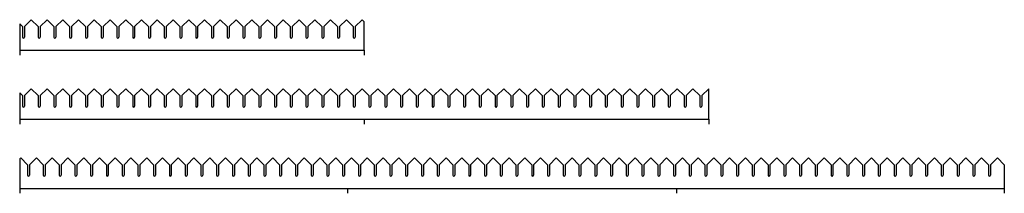
# Model space of a CAD drawing. Extents: x 96 to 1096, y -90 to 86.
import ezdxf

# ---------------------------------------------------------------- set-up
doc = ezdxf.new("R2010")
doc.units = 0
doc.layers.add('Kontur', color=7, linetype='CONTINUOUS')

msp = doc.modelspace()

# ---------------------------------------------------------------- linework, layer by layer
at = {"layer": 'Kontur', "color": 7, "linetype": 'CONTINUOUS'}
for p, q in [((98.5, 78.707107), (95.75, 81.457107)), ((95.75, 81.457107), (95.75, 54.7)), ((100.5, 78.707107), (107.5, 85.707107)), ((114.5, 78.707107), (107.5, 85.707107)), ((116.5, 78.707107), (123.5, 85.707107)), ((130.5, 78.707107), (123.5, 85.707107)), ((132.5, 78.707107), (139.5, 85.707107)), ((146.5, 78.707107), (139.5, 85.707107)), ((148.5, 78.707107), (155.5, 85.707107)), ((162.5, 78.707107), (155.5, 85.707107)), ((164.5, 78.707107), (171.5, 85.707107)), ((178.5, 78.707107), (171.5, 85.707107)), ((180.5, 78.707107), (187.5, 85.707107)), ((194.5, 78.707107), (187.5, 85.707107)), ((196.5, 78.707107), (203.5, 85.707107)), ((210.5, 78.707107), (203.5, 85.707107)), ((212.5, 78.707107), (219.5, 85.707107)), ((226.5, 78.707107), (219.5, 85.707107)), ((228.5, 78.707107), (235.5, 85.707107)), ((242.5, 78.707107), (235.5, 85.707107)), ((244.5, 78.707107), (251.5, 85.707107)), ((258.5, 78.707107), (251.5, 85.707107)), ((260.5, 78.707107), (267.5, 85.707107)), ((274.5, 78.707107), (267.5, 85.707107)), ((276.5, 78.707107), (283.5, 85.707107)), ((290.5, 78.707107), (283.5, 85.707107)), ((292.5, 78.707107), (299.5, 85.707107)), ((306.5, 78.707107), (299.5, 85.707107)), ((308.5, 78.707107), (315.5, 85.707107)), ((322.5, 78.707107), (315.5, 85.707107)), ((324.5, 78.707107), (331.5, 85.707107)), ((338.5, 78.707107), (331.5, 85.707107)), ((340.5, 78.707107), (347.5, 85.707107)), ((354.5, 78.707107), (347.5, 85.707107)), ((356.5, 78.707107), (363.5, 85.707107)), ((370.5, 78.707107), (363.5, 85.707107)), ((372.5, 78.707107), (379.5, 85.707107)), ((386.5, 78.707107), (379.5, 85.707107)), ((388.5, 78.707107), (395.5, 85.707107)), ((402.5, 78.707107), (395.5, 85.707107)), ((404.5, 78.707107), (411.5, 85.707107)), ((418.5, 78.707107), (411.5, 85.707107)), ((420.5, 78.707107), (427.5, 85.707107)), ((434.5, 78.707107), (427.5, 85.707107)), ((436.5, 78.707107), (443.5, 85.707107)), ((445.75, 83.457107), (443.5, 85.707107)), ((445.75, 54.7), (445.75, 83.457107)), ((98.5, 78.707107), (98.5, 68)), ((100.5, 78.707107), (100.5, 68)), ((114.5, 78.707107), (114.5, 68)), ((116.5, 78.707107), (116.5, 68)), ((130.5, 78.707107), (130.5, 68)), ((132.5, 78.707107), (132.5, 68)), ((146.5, 78.707107), (146.5, 68)), ((148.5, 78.707107), (148.5, 68)), ((162.5, 78.707107), (162.5, 68)), ((164.5, 78.707107), (164.5, 68)), ((178.5, 78.707107), (178.5, 68)), ((180.5, 78.707107), (180.5, 68)), ((194.5, 78.707107), (194.5, 68)), ((196.5, 78.707107), (196.5, 68)), ((210.5, 78.707107), (210.5, 68)), ((212.5, 78.707107), (212.5, 68)), ((226.5, 78.707107), (226.5, 68)), ((228.5, 78.707107), (228.5, 68)), ((242.5, 78.707107), (242.5, 68)), ((244.5, 78.707107), (244.5, 68)), ((258.5, 78.707107), (258.5, 68)), ((260.5, 78.707107), (260.5, 68)), ((274.5, 78.707107), (274.5, 68)), ((276.5, 78.707107), (276.5, 68)), ((290.5, 78.707107), (290.5, 68)), ((292.5, 78.707107), (292.5, 68)), ((306.5, 78.707107), (306.5, 68)), ((308.5, 78.707107), (308.5, 68)), ((322.5, 78.707107), (322.5, 68)), ((324.5, 78.707107), (324.5, 68)), ((338.5, 78.707107), (338.5, 68)), ((340.5, 78.707107), (340.5, 68)), ((354.5, 78.707107), (354.5, 68)), ((356.5, 78.707107), (356.5, 68)), ((370.5, 78.707107), (370.5, 68)), ((372.5, 78.707107), (372.5, 68)), ((386.5, 78.707107), (386.5, 68)), ((388.5, 78.707107), (388.5, 68)), ((402.5, 78.707107), (402.5, 68)), ((404.5, 78.707107), (404.5, 68)), ((418.5, 78.707107), (418.5, 68)), ((420.5, 78.707107), (420.5, 68)), ((434.5, 78.707107), (434.5, 68)), ((436.5, 78.707107), (436.5, 68)), ((95.75, 54.7), (445.75, 54.7)), ((98.5, 8.707107), (95.75, 11.457107)), ((95.75, 11.457107), (95.75, -15.3)), ((100.5, 8.707107), (107.5, 15.707107)), ((114.5, 8.707107), (107.5, 15.707107)), ((116.5, 8.707107), (123.5, 15.707107)), ((130.5, 8.707107), (123.5, 15.707107)), ((132.5, 8.707107), (139.5, 15.707107)), ((146.5, 8.707107), (139.5, 15.707107)), ((148.5, 8.707107), (155.5, 15.707107)), ((162.5, 8.707107), (155.5, 15.707107)), ((164.5, 8.707107), (171.5, 15.707107)), ((178.5, 8.707107), (171.5, 15.707107)), ((180.5, 8.707107), (187.5, 15.707107)), ((194.5, 8.707107), (187.5, 15.707107)), ((196.5, 8.707107), (203.5, 15.707107)), ((210.5, 8.707107), (203.5, 15.707107)), ((212.5, 8.707107), (219.5, 15.707107)), ((226.5, 8.707107), (219.5, 15.707107)), ((228.5, 8.707107), (235.5, 15.707107)), ((242.5, 8.707107), (235.5, 15.707107)), ((244.5, 8.707107), (251.5, 15.707107)), ((258.5, 8.707107), (251.5, 15.707107)), ((260.5, 8.707107), (267.5, 15.707107)), ((274.5, 8.707107), (267.5, 15.707107)), ((276.5, 8.707107), (283.5, 15.707107)), ((290.5, 8.707107), (283.5, 15.707107)), ((292.5, 8.707107), (299.5, 15.707107)), ((306.5, 8.707107), (299.5, 15.707107)), ((308.5, 8.707107), (315.5, 15.707107)), ((322.5, 8.707107), (315.5, 15.707107)), ((324.5, 8.707107), (331.5, 15.707107)), ((338.5, 8.707107), (331.5, 15.707107)), ((340.5, 8.707107), (347.5, 15.707107)), ((354.5, 8.707107), (347.5, 15.707107)), ((356.5, 8.707107), (363.5, 15.707107)), ((370.5, 8.707107), (363.5, 15.707107)), ((372.5, 8.707107), (379.5, 15.707107)), ((386.5, 8.707107), (379.5, 15.707107)), ((388.5, 8.707107), (395.5, 15.707107)), ((402.5, 8.707107), (395.5, 15.707107)), ((404.5, 8.707107), (411.5, 15.707107)), ((418.5, 8.707107), (411.5, 15.707107)), ((420.5, 8.707107), (427.5, 15.707107)), ((434.5, 8.707107), (427.5, 15.707107)), ((436.5, 8.707107), (443.5, 15.707107)), ((450.5, 8.707107), (443.5, 15.707107)), ((452.5, 8.707107), (459.5, 15.707107)), ((466.5, 8.707107), (459.5, 15.707107)), ((468.5, 8.707107), (475.5, 15.707107)), ((482.5, 8.707107), (475.5, 15.707107)), ((484.5, 8.707107), (491.5, 15.707107)), ((498.5, 8.707107), (491.5, 15.707107)), ((500.5, 8.707107), (507.5, 15.707107)), ((514.5, 8.707107), (507.5, 15.707107)), ((516.5, 8.707107), (523.5, 15.707107)), ((530.5, 8.707107), (523.5, 15.707107)), ((532.5, 8.707107), (539.5, 15.707107)), ((546.5, 8.707107), (539.5, 15.707107)), ((548.5, 8.707107), (555.5, 15.707107)), ((562.5, 8.707107), (555.5, 15.707107)), ((564.5, 8.707107), (571.5, 15.707107)), ((578.5, 8.707107), (571.5, 15.707107)), ((580.5, 8.707107), (587.5, 15.707107)), ((594.5, 8.707107), (587.5, 15.707107)), ((596.5, 8.707107), (603.5, 15.707107)), ((610.5, 8.707107), (603.5, 15.707107)), ((612.5, 8.707107), (619.5, 15.707107)), ((626.5, 8.707107), (619.5, 15.707107)), ((628.5, 8.707107), (635.5, 15.707107)), ((642.5, 8.707107), (635.5, 15.707107)), ((644.5, 8.707107), (651.5, 15.707107)), ((658.5, 8.707107), (651.5, 15.707107)), ((660.5, 8.707107), (667.5, 15.707107)), ((674.5, 8.707107), (667.5, 15.707107)), ((676.5, 8.707107), (683.5, 15.707107)), ((690.5, 8.707107), (683.5, 15.707107)), ((692.5, 8.707107), (699.5, 15.707107)), ((706.5, 8.707107), (699.5, 15.707107)), ((708.5, 8.707107), (715.5, 15.707107)), ((722.5, 8.707107), (715.5, 15.707107)), ((724.5, 8.707107), (731.5, 15.707107)), ((738.5, 8.707107), (731.5, 15.707107)), ((740.5, 8.707107), (747.5, 15.707107)), ((754.5, 8.707107), (747.5, 15.707107)), ((756.5, 8.707107), (763.5, 15.707107)), ((770.5, 8.707107), (763.5, 15.707107)), ((772.5, 8.707107), (779.5, 15.707107)), ((786.5, 8.707107), (779.5, 15.707107)), ((788.5, 8.707107), (795.5, 15.707107)), ((795.75, 15.457107), (795.5, 15.707107)), ((795.75, -15.3), (795.75, 15.457107)), ((98.5, 8.707107), (98.5, -2)), ((100.5, 8.707107), (100.5, -2)), ((114.5, 8.707107), (114.5, -2)), ((116.5, 8.707107), (116.5, -2)), ((130.5, 8.707107), (130.5, -2)), ((132.5, 8.707107), (132.5, -2)), ((146.5, 8.707107), (146.5, -2)), ((148.5, 8.707107), (148.5, -2)), ((162.5, 8.707107), (162.5, -2)), ((164.5, 8.707107), (164.5, -2)), ((178.5, 8.707107), (178.5, -2)), ((180.5, 8.707107), (180.5, -2)), ((194.5, 8.707107), (194.5, -2)), ((196.5, 8.707107), (196.5, -2)), ((210.5, 8.707107), (210.5, -2)), ((212.5, 8.707107), (212.5, -2)), ((226.5, 8.707107), (226.5, -2)), ((228.5, 8.707107), (228.5, -2)), ((242.5, 8.707107), (242.5, -2)), ((244.5, 8.707107), (244.5, -2)), ((258.5, 8.707107), (258.5, -2)), ((260.5, 8.707107), (260.5, -2)), ((274.5, 8.707107), (274.5, -2)), ((276.5, 8.707107), (276.5, -2)), ((290.5, 8.707107), (290.5, -2)), ((292.5, 8.707107), (292.5, -2)), ((306.5, 8.707107), (306.5, -2)), ((308.5, 8.707107), (308.5, -2)), ((322.5, 8.707107), (322.5, -2)), ((324.5, 8.707107), (324.5, -2)), ((338.5, 8.707107), (338.5, -2)), ((340.5, 8.707107), (340.5, -2)), ((354.5, 8.707107), (354.5, -2)), ((356.5, 8.707107), (356.5, -2)), ((370.5, 8.707107), (370.5, -2)), ((372.5, 8.707107), (372.5, -2)), ((386.5, 8.707107), (386.5, -2)), ((388.5, 8.707107), (388.5, -2)), ((402.5, 8.707107), (402.5, -2)), ((404.5, 8.707107), (404.5, -2)), ((418.5, 8.707107), (418.5, -2)), ((420.5, 8.707107), (420.5, -2)), ((434.5, 8.707107), (434.5, -2)), ((436.5, 8.707107), (436.5, -2)), ((450.5, 8.707107), (450.5, -2)), ((452.5, 8.707107), (452.5, -2)), ((466.5, 8.707107), (466.5, -2)), ((468.5, 8.707107), (468.5, -2)), ((482.5, 8.707107), (482.5, -2)), ((484.5, 8.707107), (484.5, -2)), ((498.5, 8.707107), (498.5, -2)), ((500.5, 8.707107), (500.5, -2)), ((514.5, 8.707107), (514.5, -2)), ((516.5, 8.707107), (516.5, -2)), ((530.5, 8.707107), (530.5, -2)), ((532.5, 8.707107), (532.5, -2)), ((546.5, 8.707107), (546.5, -2)), ((548.5, 8.707107), (548.5, -2)), ((562.5, 8.707107), (562.5, -2)), ((564.5, 8.707107), (564.5, -2)), ((578.5, 8.707107), (578.5, -2)), ((580.5, 8.707107), (580.5, -2)), ((594.5, 8.707107), (594.5, -2)), ((596.5, 8.707107), (596.5, -2)), ((610.5, 8.707107), (610.5, -2)), ((612.5, 8.707107), (612.5, -2)), ((626.5, 8.707107), (626.5, -2)), ((628.5, 8.707107), (628.5, -2)), ((642.5, 8.707107), (642.5, -2)), ((644.5, 8.707107), (644.5, -2)), ((658.5, 8.707107), (658.5, -2)), ((660.5, 8.707107), (660.5, -2)), ((674.5, 8.707107), (674.5, -2)), ((676.5, 8.707107), (676.5, -2)), ((690.5, 8.707107), (690.5, -2)), ((692.5, 8.707107), (692.5, -2)), ((706.5, 8.707107), (706.5, -2)), ((708.5, 8.707107), (708.5, -2)), ((722.5, 8.707107), (722.5, -2)), ((724.5, 8.707107), (724.5, -2)), ((738.5, 8.707107), (738.5, -2)), ((740.5, 8.707107), (740.5, -2)), ((754.5, 8.707107), (754.5, -2)), ((756.5, 8.707107), (756.5, -2)), ((770.5, 8.707107), (770.5, -2)), ((772.5, 8.707107), (772.5, -2)), ((786.5, 8.707107), (786.5, -2)), ((788.5, 8.707107), (788.5, -2)), ((95.75, -15.3), (445.75, -15.3)), ((445.75, -15.3), (795.75, -15.3)), ((95.75, -55.292893), (96.75, -54.292893)), ((95.75, -55.292893), (95.75, -85.3)), ((103.75, -61.292893), (96.75, -54.292893)), ((105.75, -61.292893), (112.75, -54.292893)), ((119.75, -61.292893), (112.75, -54.292893)), ((121.75, -61.292893), (128.75, -54.292893)), ((135.75, -61.292893), (128.75, -54.292893)), ((137.75, -61.292893), (144.75, -54.292893)), ((151.75, -61.292893), (144.75, -54.292893)), ((153.75, -61.292893), (160.75, -54.292893)), ((167.75, -61.292893), (160.75, -54.292893)), ((169.75, -61.292893), (176.75, -54.292893)), ((183.75, -61.292893), (176.75, -54.292893)), ((185.75, -61.292893), (192.75, -54.292893)), ((199.75, -61.292893), (192.75, -54.292893)), ((201.75, -61.292893), (208.75, -54.292893)), ((215.75, -61.292893), (208.75, -54.292893)), ((217.75, -61.292893), (224.75, -54.292893)), ((231.75, -61.292893), (224.75, -54.292893)), ((233.75, -61.292893), (240.75, -54.292893)), ((247.75, -61.292893), (240.75, -54.292893)), ((249.75, -61.292893), (256.75, -54.292893)), ((263.75, -61.292893), (256.75, -54.292893)), ((265.75, -61.292893), (272.75, -54.292893)), ((279.75, -61.292893), (272.75, -54.292893)), ((281.75, -61.292893), (288.75, -54.292893)), ((295.75, -61.292893), (288.75, -54.292893)), ((297.75, -61.292893), (304.75, -54.292893)), ((311.75, -61.292893), (304.75, -54.292893)), ((313.75, -61.292893), (320.75, -54.292893)), ((327.75, -61.292893), (320.75, -54.292893)), ((329.75, -61.292893), (336.75, -54.292893)), ((343.75, -61.292893), (336.75, -54.292893)), ((345.75, -61.292893), (352.75, -54.292893)), ((359.75, -61.292893), (352.75, -54.292893)), ((361.75, -61.292893), (368.75, -54.292893)), ((375.75, -61.292893), (368.75, -54.292893)), ((377.75, -61.292893), (384.75, -54.292893)), ((391.75, -61.292893), (384.75, -54.292893)), ((393.75, -61.292893), (400.75, -54.292893)), ((407.75, -61.292893), (400.75, -54.292893)), ((409.75, -61.292893), (416.75, -54.292893)), ((423.75, -61.292893), (416.75, -54.292893)), ((425.75, -61.292893), (432.75, -54.292893)), ((439.75, -61.292893), (432.75, -54.292893)), ((441.75, -61.292893), (448.75, -54.292893)), ((455.75, -61.292893), (448.75, -54.292893)), ((457.75, -61.292893), (464.75, -54.292893)), ((471.75, -61.292893), (464.75, -54.292893)), ((473.75, -61.292893), (480.75, -54.292893)), ((487.75, -61.292893), (480.75, -54.292893)), ((489.75, -61.292893), (496.75, -54.292893)), ((503.75, -61.292893), (496.75, -54.292893)), ((505.75, -61.292893), (512.75, -54.292893)), ((519.75, -61.292893), (512.75, -54.292893)), ((521.75, -61.292893), (528.75, -54.292893)), ((535.75, -61.292893), (528.75, -54.292893)), ((537.75, -61.292893), (544.75, -54.292893)), ((551.75, -61.292893), (544.75, -54.292893)), ((553.75, -61.292893), (560.75, -54.292893)), ((567.75, -61.292893), (560.75, -54.292893)), ((569.75, -61.292893), (576.75, -54.292893)), ((583.75, -61.292893), (576.75, -54.292893)), ((585.75, -61.292893), (592.75, -54.292893)), ((599.75, -61.292893), (592.75, -54.292893)), ((601.75, -61.292893), (608.75, -54.292893)), ((615.75, -61.292893), (608.75, -54.292893)), ((617.75, -61.292893), (624.75, -54.292893)), ((631.75, -61.292893), (624.75, -54.292893)), ((633.75, -61.292893), (640.75, -54.292893)), ((647.75, -61.292893), (640.75, -54.292893)), ((649.75, -61.292893), (656.75, -54.292893)), ((663.75, -61.292893), (656.75, -54.292893)), ((665.75, -61.292893), (672.75, -54.292893)), ((679.75, -61.292893), (672.75, -54.292893)), ((681.75, -61.292893), (688.75, -54.292893)), ((695.75, -61.292893), (688.75, -54.292893)), ((697.75, -61.292893), (704.75, -54.292893)), ((711.75, -61.292893), (704.75, -54.292893)), ((713.75, -61.292893), (720.75, -54.292893)), ((727.75, -61.292893), (720.75, -54.292893)), ((729.75, -61.292893), (736.75, -54.292893)), ((743.75, -61.292893), (736.75, -54.292893)), ((745.75, -61.292893), (752.75, -54.292893)), ((759.75, -61.292893), (752.75, -54.292893)), ((761.75, -61.292893), (768.75, -54.292893)), ((775.75, -61.292893), (768.75, -54.292893)), ((777.75, -61.292893), (784.75, -54.292893)), ((791.75, -61.292893), (784.75, -54.292893)), ((793.75, -61.292893), (800.75, -54.292893)), ((807.75, -61.292893), (800.75, -54.292893)), ((809.75, -61.292893), (816.75, -54.292893)), ((823.75, -61.292893), (816.75, -54.292893)), ((825.75, -61.292893), (832.75, -54.292893)), ((839.75, -61.292893), (832.75, -54.292893)), ((841.75, -61.292893), (848.75, -54.292893)), ((855.75, -61.292893), (848.75, -54.292893)), ((857.75, -61.292893), (864.75, -54.292893)), ((871.75, -61.292893), (864.75, -54.292893)), ((873.75, -61.292893), (880.75, -54.292893)), ((887.75, -61.292893), (880.75, -54.292893)), ((889.75, -61.292893), (896.75, -54.292893)), ((903.75, -61.292893), (896.75, -54.292893)), ((905.75, -61.292893), (912.75, -54.292893)), ((919.75, -61.292893), (912.75, -54.292893)), ((921.75, -61.292893), (928.75, -54.292893)), ((935.75, -61.292893), (928.75, -54.292893)), ((937.75, -61.292893), (944.75, -54.292893)), ((951.75, -61.292893), (944.75, -54.292893)), ((953.75, -61.292893), (960.75, -54.292893)), ((967.75, -61.292893), (960.75, -54.292893)), ((969.75, -61.292893), (976.75, -54.292893)), ((983.75, -61.292893), (976.75, -54.292893)), ((985.75, -61.292893), (992.75, -54.292893)), ((999.75, -61.292893), (992.75, -54.292893)), ((1001.75, -61.292893), (1008.75, -54.292893)), ((1015.75, -61.292893), (1008.75, -54.292893)), ((1017.75, -61.292893), (1024.75, -54.292893)), ((1031.75, -61.292893), (1024.75, -54.292893)), ((1033.75, -61.292893), (1040.75, -54.292893)), ((1047.75, -61.292893), (1040.75, -54.292893)), ((1049.75, -61.292893), (1056.75, -54.292893)), ((1063.75, -61.292893), (1056.75, -54.292893)), ((1065.75, -61.292893), (1072.75, -54.292893)), ((1079.75, -61.292893), (1072.75, -54.292893)), ((1081.75, -61.292893), (1088.75, -54.292893)), ((1095.75, -61.292893), (1088.75, -54.292893)), ((103.75, -61.292893), (103.75, -72)), ((105.75, -61.292893), (105.75, -72)), ((119.75, -61.292893), (119.75, -72)), ((121.75, -61.292893), (121.75, -72)), ((135.75, -61.292893), (135.75, -72)), ((137.75, -61.292893), (137.75, -72)), ((151.75, -61.292893), (151.75, -72)), ((153.75, -61.292893), (153.75, -72)), ((167.75, -61.292893), (167.75, -72)), ((169.75, -61.292893), (169.75, -72)), ((183.75, -61.292893), (183.75, -72)), ((185.75, -61.292893), (185.75, -72)), ((199.75, -61.292893), (199.75, -72)), ((201.75, -61.292893), (201.75, -72)), ((215.75, -61.292893), (215.75, -72)), ((217.75, -61.292893), (217.75, -72)), ((231.75, -61.292893), (231.75, -72)), ((233.75, -61.292893), (233.75, -72)), ((247.75, -61.292893), (247.75, -72)), ((249.75, -61.292893), (249.75, -72)), ((263.75, -61.292893), (263.75, -72)), ((265.75, -61.292893), (265.75, -72)), ((279.75, -61.292893), (279.75, -72)), ((281.75, -61.292893), (281.75, -72)), ((295.75, -61.292893), (295.75, -72)), ((297.75, -61.292893), (297.75, -72)), ((311.75, -61.292893), (311.75, -72)), ((313.75, -61.292893), (313.75, -72)), ((327.75, -61.292893), (327.75, -72)), ((329.75, -61.292893), (329.75, -72)), ((343.75, -61.292893), (343.75, -72)), ((345.75, -61.292893), (345.75, -72)), ((359.75, -61.292893), (359.75, -72)), ((361.75, -61.292893), (361.75, -72)), ((375.75, -61.292893), (375.75, -72)), ((377.75, -61.292893), (377.75, -72)), ((391.75, -61.292893), (391.75, -72)), ((393.75, -61.292893), (393.75, -72)), ((407.75, -61.292893), (407.75, -72)), ((409.75, -61.292893), (409.75, -72)), ((423.75, -61.292893), (423.75, -72)), ((425.75, -61.292893), (425.75, -72)), ((439.75, -61.292893), (439.75, -72)), ((441.75, -61.292893), (441.75, -72)), ((455.75, -61.292893), (455.75, -72)), ((457.75, -61.292893), (457.75, -72)), ((471.75, -61.292893), (471.75, -72)), ((473.75, -61.292893), (473.75, -72)), ((487.75, -61.292893), (487.75, -72)), ((489.75, -61.292893), (489.75, -72)), ((503.75, -61.292893), (503.75, -72)), ((505.75, -61.292893), (505.75, -72)), ((519.75, -61.292893), (519.75, -72)), ((521.75, -61.292893), (521.75, -72)), ((535.75, -61.292893), (535.75, -72)), ((537.75, -61.292893), (537.75, -72)), ((551.75, -61.292893), (551.75, -72)), ((553.75, -61.292893), (553.75, -72)), ((567.75, -61.292893), (567.75, -72)), ((569.75, -61.292893), (569.75, -72)), ((583.75, -61.292893), (583.75, -72)), ((585.75, -61.292893), (585.75, -72)), ((599.75, -61.292893), (599.75, -72)), ((601.75, -61.292893), (601.75, -72)), ((615.75, -61.292893), (615.75, -72)), ((617.75, -61.292893), (617.75, -72)), ((631.75, -61.292893), (631.75, -72)), ((633.75, -61.292893), (633.75, -72)), ((647.75, -61.292893), (647.75, -72)), ((649.75, -61.292893), (649.75, -72)), ((663.75, -61.292893), (663.75, -72)), ((665.75, -61.292893), (665.75, -72)), ((679.75, -61.292893), (679.75, -72)), ((681.75, -61.292893), (681.75, -72)), ((695.75, -61.292893), (695.75, -72)), ((697.75, -61.292893), (697.75, -72)), ((711.75, -61.292893), (711.75, -72)), ((713.75, -61.292893), (713.75, -72)), ((727.75, -61.292893), (727.75, -72)), ((729.75, -61.292893), (729.75, -72)), ((743.75, -61.292893), (743.75, -72)), ((745.75, -61.292893), (745.75, -72)), ((759.75, -61.292893), (759.75, -72)), ((761.75, -61.292893), (761.75, -72)), ((775.75, -61.292893), (775.75, -72)), ((777.75, -61.292893), (777.75, -72)), ((791.75, -61.292893), (791.75, -72)), ((793.75, -61.292893), (793.75, -72)), ((807.75, -61.292893), (807.75, -72)), ((809.75, -61.292893), (809.75, -72)), ((823.75, -61.292893), (823.75, -72)), ((825.75, -61.292893), (825.75, -72)), ((839.75, -61.292893), (839.75, -72)), ((841.75, -61.292893), (841.75, -72)), ((855.75, -61.292893), (855.75, -72)), ((857.75, -61.292893), (857.75, -72)), ((871.75, -61.292893), (871.75, -72)), ((873.75, -61.292893), (873.75, -72)), ((887.75, -61.292893), (887.75, -72)), ((889.75, -61.292893), (889.75, -72)), ((903.75, -61.292893), (903.75, -72)), ((905.75, -61.292893), (905.75, -72)), ((919.75, -61.292893), (919.75, -72)), ((921.75, -61.292893), (921.75, -72)), ((935.75, -61.292893), (935.75, -72)), ((937.75, -61.292893), (937.75, -72)), ((951.75, -61.292893), (951.75, -72)), ((953.75, -61.292893), (953.75, -72)), ((967.75, -61.292893), (967.75, -72)), ((969.75, -61.292893), (969.75, -72)), ((983.75, -61.292893), (983.75, -72)), ((985.75, -61.292893), (985.75, -72)), ((999.75, -61.292893), (999.75, -72)), ((1001.75, -61.292893), (1001.75, -72)), ((1015.75, -61.292893), (1015.75, -72)), ((1017.75, -61.292893), (1017.75, -72)), ((1031.75, -61.292893), (1031.75, -72)), ((1033.75, -61.292893), (1033.75, -72)), ((1047.75, -61.292893), (1047.75, -72)), ((1049.75, -61.292893), (1049.75, -72)), ((1063.75, -61.292893), (1063.75, -72)), ((1065.75, -61.292893), (1065.75, -72)), ((1079.75, -61.292893), (1079.75, -72)), ((1081.75, -61.292893), (1081.75, -72)), ((1095.75, -61.292893), (1095.75, -85.3)), ((95.75, -85.3), (467, -85.3)), ((467, -85.3), (1095.75, -85.3))]:
    msp.add_line(p, q, dxfattribs=at)
at = {"layer": 'Kontur', "color": 3, "linetype": 'CONTINUOUS'}
for p, q in [((95.75, 54.7), (95.75, 49.7)), ((445.75, 54.7), (445.75, 49.7)), ((95.75, -15.3), (95.75, -20.3)), ((445.75, -15.3), (445.75, -20.3)), ((795.75, -15.3), (795.75, -20.3)), ((95.75, -85.3), (95.75, -90.3)), ((428.75, -85.3), (428.75, -90.3)), ((762.75, -85.3), (762.75, -90.3)), ((1095.75, -85.3), (1095.75, -90.3))]:
    msp.add_line(p, q, dxfattribs=at)
at = {"layer": 'Kontur', "color": 7, "linetype": 'CONTINUOUS'}
for centre in [(99.5, 68), (115.5, 68), (131.5, 68), (147.5, 68), (163.5, 68), (179.5, 68), (195.5, 68), (211.5, 68), (227.5, 68), (243.5, 68), (259.5, 68), (275.5, 68), (291.5, 68), (307.5, 68), (323.5, 68), (339.5, 68), (355.5, 68), (371.5, 68), (387.5, 68), (403.5, 68), (419.5, 68), (435.5, 68), (99.5, -2), (115.5, -2), (131.5, -2), (147.5, -2), (163.5, -2), (179.5, -2), (195.5, -2), (211.5, -2), (227.5, -2), (243.5, -2), (259.5, -2), (275.5, -2), (291.5, -2), (307.5, -2), (323.5, -2), (339.5, -2), (355.5, -2), (371.5, -2), (387.5, -2), (403.5, -2), (419.5, -2), (435.5, -2), (451.5, -2), (467.5, -2), (483.5, -2), (499.5, -2), (515.5, -2), (531.5, -2), (547.5, -2), (563.5, -2), (579.5, -2), (595.5, -2), (611.5, -2), (627.5, -2), (643.5, -2), (659.5, -2), (675.5, -2), (691.5, -2), (707.5, -2), (723.5, -2), (739.5, -2), (755.5, -2), (771.5, -2), (787.5, -2), (104.75, -72), (120.75, -72), (136.75, -72), (152.75, -72), (168.75, -72), (184.75, -72), (200.75, -72), (216.75, -72), (232.75, -72), (248.75, -72), (264.75, -72), (280.75, -72), (296.75, -72), (312.75, -72), (328.75, -72), (344.75, -72), (360.75, -72), (376.75, -72), (392.75, -72), (408.75, -72), (424.75, -72), (440.75, -72), (456.75, -72), (472.75, -72), (488.75, -72), (504.75, -72), (520.75, -72), (536.75, -72), (552.75, -72), (568.75, -72), (584.75, -72), (600.75, -72), (616.75, -72), (632.75, -72), (648.75, -72), (664.75, -72), (680.75, -72), (696.75, -72), (712.75, -72), (728.75, -72), (744.75, -72), (760.75, -72), (776.75, -72), (792.75, -72), (808.75, -72), (824.75, -72), (840.75, -72), (856.75, -72), (872.75, -72), (888.75, -72), (904.75, -72), (920.75, -72), (936.75, -72), (952.75, -72), (968.75, -72), (984.75, -72), (1000.75, -72), (1016.75, -72), (1032.75, -72), (1048.75, -72), (1064.75, -72), (1080.75, -72)]:
    msp.add_arc(centre, 1, 180, 0, dxfattribs=at)

doc.saveas('drawing.dxf')
